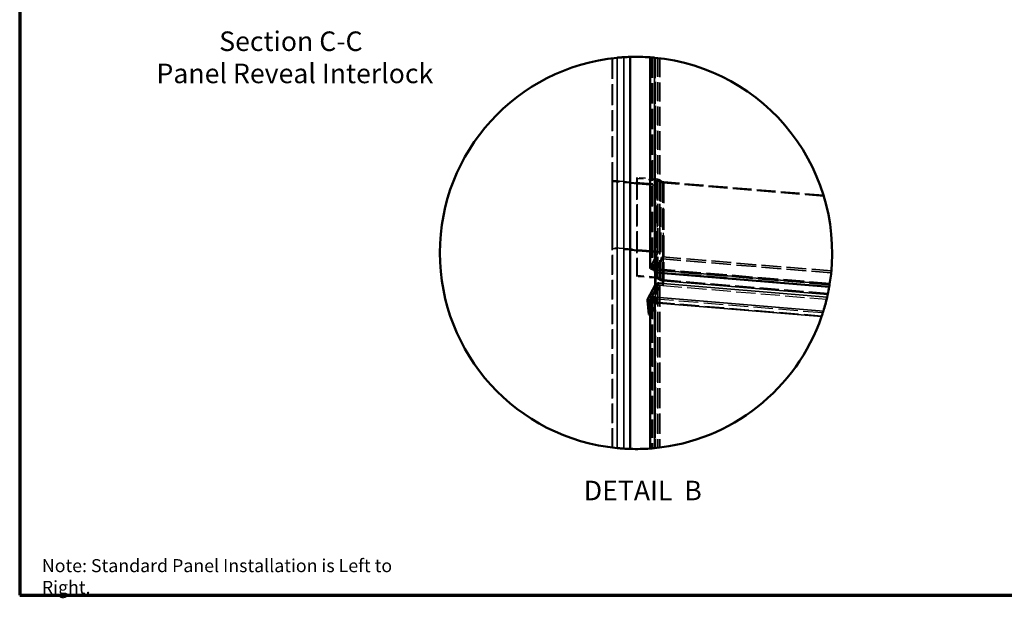
# Model space of a CAD drawing. Units: inches. Extents: x 0 to 58, y -195 to 44.
# Drawn here: x 1 to 19, y 1 to 11 of the extents above; entities that cross this region are included whole.
import ezdxf

# ---------------------------------------------------------------- set-up
doc = ezdxf.new("R2010")
doc.units = ezdxf.units.IN
doc.header["$LTSCALE"] = 2
doc.header["$MEASUREMENT"] = 0
doc.linetypes.add('DASHED', pattern=[0.2067, 0.1654, -0.0413])
doc.layers.get('0').update_dxf_attribs({"lineweight": 13})
for name, color, linetype, lineweight in [('Border (ANSI)', 7, 'Continuous', 70), ('Break Line (ANSI)', 7, 'Continuous', 50), ('Hidden (ANSI)', 7, 'DASHED', 35), ('Hidden Narrow (ANSI)', 7, 'DASHED', 25), ('Symbol (ANSI)', 7, 'Continuous', 25), ('Visible (ANSI)', 7, 'Continuous', 50), ('Visible Narrow (ANSI)', 7, 'Continuous', 35)]:
    doc.layers.add(name, color=color, linetype=linetype, lineweight=lineweight)
doc.styles.add('Label Text (ANSI)', font='tahoma.ttf')
doc.styles.add('Note Text (ANSI)', font='tahoma.ttf')

# ---------------------------------------------------------------- blocks, each defined once
blk = doc.blocks.new('Borders ATAS A Border')
at = {"layer": 'Border (ANSI)'}
for p, q in [((0.3, 10.7), (0.3, 0.3)), ((0.3, 0.3), (16.7, 0.3))]:
    blk.add_line(p, q, dxfattribs=at)

msp = doc.modelspace()

# ---------------------------------------------------------------- linework, layer by layer
at = {"layer": 'Break Line (ANSI)', "color": 5, "true_color": 0x0000ff}
for start, end in [(91.699101, 93.597533), (95.532151, 264.467849), (266.402467, 268.300899)]:
    msp.add_arc((11.94906, 6.90598), 3.61209, start, end, dxfattribs=at)
at = {"layer": 'Break Line (ANSI)', "color": 1, "true_color": 0xff0000}
for start, end in [(85.869317, 91.663556), (350.794344, 84.576961)]:
    msp.add_arc((11.94906, 6.90598), 3.61209, start, end, dxfattribs=at)
at = {"layer": 'Break Line (ANSI)', "color": 96, "true_color": 0x008000}
for start, end in [(347.782303, 350.027792), (342.765725, 346.939685), (275.423039, 341.05008), (268.336444, 274.130683)]:
    msp.add_arc((11.94906, 6.90598), 3.61209, start, end, dxfattribs=at)
at = {"layer": 'Break Line (ANSI)', "color": 5, "true_color": 0x0000ff}
for points in [[(11.84196, 10.51647), (11.84349, 10.51652), (11.8442, 10.51654), (11.8442, 10.51654)], [(11.8442, 3.29541), (11.8442, 3.29541), (11.84348, 3.29543), (11.84196, 3.29548)]]:
    msp.add_open_spline(points, degree=3, dxfattribs=at)
for points, knots in [([(11.60084, 10.50124), (11.60793, 10.50192), (11.61513, 10.5026), (11.63511, 10.50442), (11.64895, 10.5056), (11.67424, 10.50761), (11.68569, 10.50846), (11.70401, 10.50975), (11.71188, 10.51027), (11.71937, 10.51075), (11.72116, 10.51087), (11.72241, 10.51094)], [0.362449156, 0.362449156, 0.362449156, 0.362449156, 0.41620776, 0.41620776, 0.515443932, 0.515443932, 0.614680105, 0.614680105, 0.718737182, 0.718737182, 0.7655877, 0.7655877, 0.7655877, 0.7655877]), ([(11.72241, 3.30101), (11.72114, 3.30109), (11.71931, 3.3012), (11.71174, 3.30169), (11.70387, 3.30221), (11.68579, 3.30348), (11.67446, 3.30432), (11.64925, 3.30633), (11.63536, 3.30751), (11.6152, 3.30934), (11.60799, 3.31002), (11.60084, 3.31071)], [0.880267162, 0.880267162, 0.880267162, 0.880267162, 0.928435613, 0.928435613, 1.034109069, 1.034109069, 1.135252181, 1.135252181, 1.236395293, 1.236395293, 1.289619903, 1.289619903, 1.289619903, 1.289619903])]:
    msp.add_open_spline(points, degree=3, knots=knots, dxfattribs=at)
at = {"layer": 'Break Line (ANSI)', "color": 1, "true_color": 0xff0000}
for points, knots in [([(12.20925, 10.50868), (12.20925, 10.50868), (12.2118, 10.5085), (12.22253, 10.5077), (12.23072, 10.50708), (12.24938, 10.50557), (12.2607, 10.50462), (12.27873, 10.50299), (12.28456, 10.50245), (12.29044, 10.50189)], [0, 0, 0, 0, 0.106165033, 0.106165033, 0.212330066, 0.212330066, 0.309292003, 0.309292003, 0.353032154, 0.353032154, 0.353032154, 0.353032154]), ([(15.51463, 6.32812), (15.51313, 6.31888), (15.51174, 6.31051), (15.50941, 6.29675), (15.50835, 6.29062), (15.50693, 6.28248), (15.50658, 6.28047), (15.50658, 6.28047)], [-0.230745979, -0.230745979, -0.230745979, -0.230745979, -0.156980635, -0.156980635, -0.078490317, -0.078490317, 0, 0, 0, 0])]:
    msp.add_open_spline(points, degree=3, knots=knots, dxfattribs=at)
at = {"layer": 'Break Line (ANSI)', "color": 96, "true_color": 0x008000}
for points, knots in [([(15.47934, 6.14156), (15.4793, 6.14138), (15.47926, 6.14119), (15.47817, 6.13616), (15.47701, 6.13086), (15.47482, 6.12095), (15.47364, 6.11568), (15.47144, 6.10596), (15.47043, 6.10152), (15.46885, 6.09464), (15.46818, 6.09172), (15.46772, 6.08973)], [0.426497963, 0.426497963, 0.426497963, 0.426497963, 0.427982077, 0.427982077, 0.466957668, 0.466957668, 0.505371396, 0.505371396, 0.543785124, 0.543785124, 0.580617983, 0.580617983, 0.580617983, 0.580617983]), ([(15.39897, 5.83579), (15.39775, 5.83183), (15.39594, 5.82605), (15.39163, 5.81237), (15.3888, 5.80347), (15.38254, 5.78415), (15.37912, 5.77373), (15.37258, 5.7541), (15.36902, 5.74358), (15.36561, 5.73363), (15.3655, 5.73331), (15.36538, 5.73298)], [0.080668295, 0.080668295, 0.080668295, 0.080668295, 0.153997219, 0.153997219, 0.23169152, 0.23169152, 0.30938582, 0.30938582, 0.389528725, 0.389528725, 0.392259861, 0.392259861, 0.392259861, 0.392259861]), ([(12.29044, 3.31006), (12.2844, 3.30948), (12.27843, 3.30893), (12.26031, 3.3073), (12.24911, 3.30636), (12.23076, 3.30488), (12.22263, 3.30426), (12.21187, 3.30346), (12.20925, 3.30327), (12.20925, 3.30327)], [-0.360621125, -0.360621125, -0.360621125, -0.360621125, -0.314936567, -0.314936567, -0.215568053, -0.215568053, -0.107784026, -0.107784026, 0, 0, 0, 0])]:
    msp.add_open_spline(points, degree=3, knots=knots, dxfattribs=at)
at = {"layer": 'Hidden (ANSI)', "color": 1, "ltscale": 1.150475, "true_color": 0xff0000}
msp.add_line((11.50697, 10.49091), (11.50697, 6.98852), dxfattribs=at)
at = {"layer": 'Hidden (ANSI)', "color": 1, "ltscale": 1.145787, "true_color": 0xff0000}
msp.add_line((11.51529, 10.49192), (11.51529, 7.00381), dxfattribs=at)
at = {"layer": 'Hidden (ANSI)', "color": 1, "ltscale": 1.130128, "true_color": 0xff0000}
msp.add_line((12.24925, 10.50557), (12.24925, 6.63507), dxfattribs=at)
at = {"layer": 'Hidden (ANSI)', "color": 1, "ltscale": 1.050282, "true_color": 0xff0000}
msp.add_line((12.34904, 10.49585), (12.34904, 6.89881), dxfattribs=at)
at = {"layer": 'Hidden (ANSI)', "color": 1, "ltscale": 1.048915, "true_color": 0xff0000}
msp.add_line((12.38904, 10.49117), (12.38904, 6.89881), dxfattribs=at)
at = {"layer": 'Hidden (ANSI)', "color": 96, "ltscale": 0.037994, "true_color": 0x008000}
for p, q in [((11.50697, 8.222), (11.51529, 8.23729)), ((11.97244, 8.29293), (11.96412, 8.27764)), ((12.30785, 8.17146), (12.29953, 8.15617)), ((11.96412, 6.47345), (11.97244, 6.48874)), ((12.45884, 6.4084), (12.45053, 6.39311)), ((12.44221, 6.30418), (12.44221, 6.341)), ((12.29044, 5.98836), (12.29875, 6.00365)), ((12.30707, 6.05576), (12.30707, 6.09258)), ((12.33266, 5.96809), (12.29353, 5.97134))]:
    msp.add_line(p, q, dxfattribs=at)
at = {"layer": 'Hidden (ANSI)', "color": 96, "ltscale": 1.073255, "true_color": 0x008000}
msp.add_line((11.50697, 8.222), (11.50697, 3.32104), dxfattribs=at)
at = {"layer": 'Hidden (ANSI)', "color": 96, "ltscale": 0.328237, "true_color": 0x008000}
msp.add_line((11.8442, 8.19399), (11.50697, 8.222), dxfattribs=at)
at = {"layer": 'Hidden (ANSI)', "color": 96, "ltscale": 1.076825, "true_color": 0x008000}
msp.add_line((11.51529, 8.23729), (11.51529, 3.32003), dxfattribs=at)
at = {"layer": 'Hidden (ANSI)', "color": 96, "ltscale": 0.980001, "true_color": 0x008000}
msp.add_line((11.51529, 8.23729), (12.30785, 8.17146), dxfattribs=at)
at = {"layer": 'Hidden (ANSI)', "color": 96, "ltscale": 1.185293, "true_color": 0x008000}
for p, q in [((11.96412, 8.27764), (11.96412, 6.47345)), ((11.97244, 8.29293), (11.97244, 6.48874))]:
    msp.add_line(p, q, dxfattribs=at)
at = {"layer": 'Hidden (ANSI)', "color": 96, "ltscale": 0.357031, "true_color": 0x008000}
for p, q in [((11.96412, 8.27764), (12.33093, 8.24718)), ((12.33924, 8.26247), (11.97244, 8.29293)), ((11.97244, 6.48874), (12.33924, 6.45828))]:
    msp.add_line(p, q, dxfattribs=at)
at = {"layer": 'Hidden (ANSI)', "color": 96, "ltscale": 0.087801, "true_color": 0x008000}
msp.add_line((12.29953, 8.15617), (12.20925, 8.16367), dxfattribs=at)
at = {"layer": 'Hidden (ANSI)', "color": 96, "ltscale": 1.067789, "true_color": 0x008000}
msp.add_line((12.30785, 6.54613), (12.30785, 8.17146), dxfattribs=at)
at = {"layer": 'Hidden (ANSI)', "color": 96, "ltscale": 0.094182, "true_color": 0x008000}
for p, q in [((12.35105, 8.24179), (12.40524, 8.20942)), ((12.43872, 8.21797), (12.38453, 8.25035)), ((12.38453, 6.44616), (12.43872, 6.41379))]:
    msp.add_line(p, q, dxfattribs=at)
at = {"layer": 'Hidden (ANSI)', "color": 96, "ltscale": 1.044281, "true_color": 0x008000}
msp.add_line((15.40643, 7.95181), (12.45053, 8.1973), dxfattribs=at)
at = {"layer": 'Hidden (ANSI)', "color": 96, "ltscale": 1.039577, "true_color": 0x008000}
msp.add_line((15.40143, 7.9682), (12.45884, 8.21259), dxfattribs=at)
at = {"layer": 'Hidden (ANSI)', "color": 96, "ltscale": 1.057193, "true_color": 0x008000}
msp.add_line((12.29953, 6.54697), (12.29953, 8.15617), dxfattribs=at)
at = {"layer": 'Hidden (ANSI)', "color": 1, "ltscale": 0.037994, "true_color": 0xff0000}
for p, q in [((11.51529, 7.00381), (11.50697, 6.98852)), ((12.43909, 6.83234), (12.43909, 6.79552)), ((12.29875, 6.61118), (12.29044, 6.5959))]:
    msp.add_line(p, q, dxfattribs=at)
at = {"layer": 'Hidden (ANSI)', "color": 1, "ltscale": 0.328237, "true_color": 0xff0000}
msp.add_line((11.50697, 6.98852), (11.8442, 6.96051), dxfattribs=at)
at = {"layer": 'Hidden (ANSI)', "color": 1, "ltscale": 0.980001, "true_color": 0xff0000}
msp.add_line((12.30785, 6.93799), (11.51529, 7.00381), dxfattribs=at)
at = {"layer": 'Hidden (ANSI)', "color": 1, "ltscale": 0.087801, "true_color": 0xff0000}
msp.add_line((12.20925, 6.9302), (12.29953, 6.9227), dxfattribs=at)
at = {"layer": 'Hidden (ANSI)', "color": 1, "ltscale": 0.623688, "true_color": 0xff0000}
for p, q in [((12.34767, 6.89373), (12.21149, 6.6434)), ((12.25061, 6.64015), (12.3868, 6.89048))]:
    msp.add_line(p, q, dxfattribs=at)
at = {"layer": 'Hidden (ANSI)', "color": 1, "ltscale": 0.604641, "true_color": 0xff0000}
for p, q in [((12.43909, 6.83234), (12.30707, 6.58965)), ((12.43909, 6.79552), (12.30707, 6.55283))]:
    msp.add_line(p, q, dxfattribs=at)
at = {"layer": 'Hidden (ANSI)', "color": 1, "ltscale": 1.09759, "true_color": 0xff0000}
msp.add_line((15.54589, 6.57432), (12.43909, 6.83234), dxfattribs=at)
at = {"layer": 'Hidden (ANSI)', "color": 1, "ltscale": 1.096334, "true_color": 0xff0000}
msp.add_line((15.54234, 6.53779), (12.43909, 6.79552), dxfattribs=at)
at = {"layer": 'Hidden (ANSI)', "color": 1, "ltscale": 1.133892, "true_color": 0xff0000}
msp.add_line((12.30376, 6.58661), (15.51331, 6.32005), dxfattribs=at)
at = {"layer": 'Hidden (ANSI)', "color": 96, "ltscale": 0.33456, "true_color": 0x008000}
msp.add_line((12.30785, 6.44491), (11.96412, 6.47345), dxfattribs=at)
at = {"layer": 'Hidden (ANSI)', "color": 96, "ltscale": 0.618926, "true_color": 0x008000}
msp.add_line((12.33665, 6.29233), (12.20151, 6.0439), dxfattribs=at)
at = {"layer": 'Hidden (ANSI)', "color": 96, "ltscale": 0.561224, "true_color": 0x008000}
msp.add_line((12.22512, 6.06093), (12.34767, 6.2862), dxfattribs=at)
at = {"layer": 'Hidden (ANSI)', "color": 96, "ltscale": 0.557333, "true_color": 0x008000}
msp.add_line((12.3868, 6.28295), (12.2651, 6.05924), dxfattribs=at)
at = {"layer": 'Hidden (ANSI)', "color": 96, "ltscale": 0.318937, "true_color": 0x008000}
for p, q in [((12.29353, 5.97134), (12.29353, 6.27971)), ((12.33266, 5.96809), (12.33266, 6.27646))]:
    msp.add_line(p, q, dxfattribs=at)
at = {"layer": 'Hidden (ANSI)', "color": 96, "ltscale": 1.11691, "true_color": 0x008000}
msp.add_line((12.34904, 6.29128), (12.34904, 3.3161), dxfattribs=at)
at = {"layer": 'Hidden (ANSI)', "color": 96, "ltscale": 0.068469, "true_color": 0x008000}
msp.add_line((12.44221, 6.30418), (12.37179, 6.31003), dxfattribs=at)
at = {"layer": 'Hidden (ANSI)', "color": 96, "ltscale": 1.115152, "true_color": 0x008000}
msp.add_line((12.38904, 6.29128), (12.38904, 3.32078), dxfattribs=at)
at = {"layer": 'Hidden (ANSI)', "color": 96, "ltscale": 1.021547, "true_color": 0x008000}
msp.add_line((12.24925, 6.02754), (12.24925, 3.30638), dxfattribs=at)
at = {"layer": 'Hidden (ANSI)', "color": 96, "ltscale": 0.010144, "true_color": 0x008000}
msp.add_line((12.30707, 6.05576), (12.29655, 6.05663), dxfattribs=at)
at = {"layer": 'Hidden (ANSI)', "color": 96, "ltscale": 0.502807, "true_color": 0x008000}
for p, q in [((12.18374, 5.76952), (12.29353, 5.97134)), ((12.22287, 5.76627), (12.33266, 5.96809))]:
    msp.add_line(p, q, dxfattribs=at)
at = {"layer": 'Hidden (ANSI)', "color": 96, "ltscale": 0.182309, "true_color": 0x008000}
msp.add_line((12.20925, 5.90691), (12.22287, 5.76627), dxfattribs=at)
at = {"layer": 'Hidden (ANSI)', "color": 96, "ltscale": 0.013161, "true_color": 0x008000}
msp.add_line((12.22287, 5.76627), (12.20925, 5.7674), dxfattribs=at)
at = {"layer": 'Hidden (ANSI)', "color": 96, "ltscale": 0.023737, "true_color": 0x008000}
for centre, major_axis, start_param, end_param in [((12.32427, 8.23495), (0.032, 0), 0.57919452, 1.36135682), ((12.4655, 8.22482), (-0.032, 0), 0.57919452, 1.36135682), ((12.4655, 6.42063), (0.032, 0), 3.72078718, 4.50294947)]:
    msp.add_ellipse(centre, major_axis=major_axis, ratio=0.39073113, start_param=start_param, end_param=end_param, dxfattribs=at)
at = {"layer": 'Hidden (ANSI)', "color": 96, "ltscale": 0.053532, "true_color": 0x008000}
for centre, major_axis, start_param, end_param in [((12.32427, 8.23495), (-0.072, 0), 3.72078718, 4.50294947), ((12.4655, 8.22482), (0.072, 0), 3.72078718, 4.50294947), ((12.32427, 6.43076), (0.072, 0), 0.57919452, 1.36135682)]:
    msp.add_ellipse(centre, major_axis=major_axis, ratio=0.39073113, start_param=start_param, end_param=end_param, dxfattribs=at)
at = {"layer": 'Hidden (ANSI)', "color": 1, "ltscale": 0.093397, "true_color": 0xff0000}
for centre, major_axis in [((12.28654, 6.89881), (0.0625, 0)), ((12.31175, 6.63507), (-0.0625, 0))]:
    msp.add_ellipse(centre, major_axis=major_axis, ratio=0.39073113, start_param=6.0737458, end_param=7.64454212, dxfattribs=at)
at = {"layer": 'Hidden (ANSI)', "color": 1, "ltscale": 0.153234, "true_color": 0xff0000}
msp.add_ellipse((12.28654, 6.89881), major_axis=(0.1025, 0), ratio=0.39073113, start_param=6.0737458, end_param=7.64454212, dxfattribs=at)
at = {"layer": 'Hidden (ANSI)', "color": 1, "ltscale": 0.020345, "true_color": 0xff0000}
msp.add_ellipse((12.31175, 6.63507), major_axis=(-0.1025, 0), ratio=0.39073113, start_param=6.0737458, end_param=6.28318531, dxfattribs=at)
at = {"layer": 'Hidden (ANSI)', "color": 1, "ltscale": 0.059738, "true_color": 0xff0000}
msp.add_ellipse((12.30707, 6.62647), major_axis=(-0.00331, -0.03986), ratio=0.19138372, start_param=5.12182246, end_param=6.69261879, dxfattribs=at)
at = {"layer": 'Hidden (ANSI)', "color": 1, "ltscale": 0.031094, "true_color": 0xff0000}
msp.add_ellipse((12.30707, 6.62647), major_axis=(-0.00662, -0.07973), ratio=0.19138372, start_param=0, end_param=0.40943348, dxfattribs=at)
at = {"layer": 'Hidden (ANSI)', "color": 96, "ltscale": 0.119576, "true_color": 0x008000}
msp.add_ellipse((12.44221, 6.37782), major_axis=(-0.00662, -0.07973), ratio=0.19138372, start_param=0.40943348, end_param=1.98022981, dxfattribs=at)
at = {"layer": 'Hidden (ANSI)', "color": 96, "ltscale": 0.034601, "true_color": 0x008000}
msp.add_ellipse((12.37179, 6.27321), major_axis=(-0.07027, 0.03823), ratio=0.90038961, start_param=0, end_param=0.45546182, dxfattribs=at)
at = {"layer": 'Hidden (ANSI)', "color": 96, "ltscale": 0.089539, "true_color": 0x008000}
msp.add_ellipse((12.28654, 6.29128), major_axis=(0.0625, 0), ratio=0.39073113, start_param=6.0737458, end_param=7.57973596, dxfattribs=at)
at = {"layer": 'Hidden (ANSI)', "color": 96, "ltscale": 0.145066, "true_color": 0x008000}
msp.add_ellipse((12.28654, 6.29128), major_axis=(0.1025, 0), ratio=0.39073113, start_param=6.0737458, end_param=7.56086053, dxfattribs=at)
at = {"layer": 'Hidden (ANSI)', "color": 96, "ltscale": 0.059738, "true_color": 0x008000}
for centre, major_axis, ratio, start_param, end_param in [((12.37179, 6.27321), (-0.03514, 0.01911), 0.90038961, 5.1678508, 6.73864713), ((12.30707, 6.01894), (-0.00331, -0.03986), 0.19138372, 3.55102614, 5.12182246)]:
    msp.add_ellipse(centre, major_axis=major_axis, ratio=ratio, start_param=start_param, end_param=end_param, dxfattribs=at)
at = {"layer": 'Hidden (ANSI)', "color": 96, "ltscale": 0.007768, "true_color": 0x008000}
msp.add_ellipse((12.31175, 6.02754), major_axis=(0.0625, 0), ratio=0.39073113, start_param=4.37075478, end_param=4.50294947, dxfattribs=at)
at = {"layer": 'Hidden Narrow (ANSI)', "color": 1, "ltscale": 1.128558, "true_color": 0xff0000}
msp.add_line((12.21149, 10.50852), (12.21149, 6.6434), dxfattribs=at)
at = {"layer": 'Hidden Narrow (ANSI)', "color": 1, "ltscale": 1.128612, "true_color": 0xff0000}
msp.add_line((12.25061, 10.50545), (12.25061, 6.64015), dxfattribs=at)
at = {"layer": 'Hidden Narrow (ANSI)', "color": 1, "ltscale": 1.135797, "true_color": 0xff0000}
msp.add_line((12.29875, 10.5011), (12.29875, 6.61118), dxfattribs=at)
at = {"layer": 'Hidden Narrow (ANSI)', "color": 1, "ltscale": 1.044817, "true_color": 0xff0000}
msp.add_line((12.29953, 10.50102), (12.29953, 6.9227), dxfattribs=at)
at = {"layer": 'Hidden Narrow (ANSI)', "color": 1, "ltscale": 1.040114, "true_color": 0xff0000}
msp.add_line((12.30785, 10.5002), (12.30785, 6.93799), dxfattribs=at)
at = {"layer": 'Hidden Narrow (ANSI)', "color": 1, "ltscale": 1.051809, "true_color": 0xff0000}
msp.add_line((12.34767, 10.496), (12.34767, 6.89373), dxfattribs=at)
at = {"layer": 'Hidden Narrow (ANSI)', "color": 1, "ltscale": 1.051426, "true_color": 0xff0000}
msp.add_line((12.3868, 10.49144), (12.3868, 6.89048), dxfattribs=at)
at = {"layer": 'Hidden Narrow (ANSI)', "color": 96, "ltscale": 1.118792, "true_color": 0x008000}
msp.add_line((12.33093, 8.24718), (12.33093, 6.54421), dxfattribs=at)
at = {"layer": 'Hidden Narrow (ANSI)', "color": 96, "ltscale": 1.185293, "true_color": 0x008000}
for p, q in [((12.33924, 8.26247), (12.33924, 6.45828)), ((12.38453, 8.25035), (12.38453, 6.44616)), ((12.43872, 8.21797), (12.43872, 6.41379)), ((12.45884, 8.21259), (12.45884, 6.4084))]:
    msp.add_line(p, q, dxfattribs=at)
at = {"layer": 'Hidden Narrow (ANSI)', "color": 96, "ltscale": 1.116352, "true_color": 0x008000}
msp.add_line((12.35105, 8.24179), (12.35105, 6.54254), dxfattribs=at)
at = {"layer": 'Hidden Narrow (ANSI)', "color": 96, "ltscale": 1.09804, "true_color": 0x008000}
msp.add_line((12.40524, 8.20942), (12.40524, 6.53804), dxfattribs=at)
at = {"layer": 'Hidden Narrow (ANSI)', "color": 96, "ltscale": 1.092549, "true_color": 0x008000}
msp.add_line((12.45053, 8.1973), (12.45053, 6.53428), dxfattribs=at)
at = {"layer": 'Hidden Narrow (ANSI)', "color": 1, "ltscale": 1.137016, "true_color": 0xff0000}
msp.add_line((15.51715, 6.34389), (12.29875, 6.61118), dxfattribs=at)
at = {"layer": 'Hidden Narrow (ANSI)', "color": 1, "ltscale": 1.132911, "true_color": 0xff0000}
msp.add_line((12.30707, 6.58965), (15.51385, 6.32332), dxfattribs=at)
at = {"layer": 'Hidden Narrow (ANSI)', "color": 1, "ltscale": 0.037994, "true_color": 0xff0000}
msp.add_line((12.30707, 6.55283), (12.30707, 6.58965), dxfattribs=at)
at = {"layer": 'Hidden Narrow (ANSI)', "color": 1, "ltscale": 1.130747, "true_color": 0xff0000}
msp.add_line((15.50772, 6.28701), (12.30707, 6.55283), dxfattribs=at)
at = {"layer": 'Hidden Narrow (ANSI)', "color": 96, "ltscale": 0.037994, "true_color": 0x008000}
for p, q in [((12.37179, 6.31003), (12.37179, 6.34685)), ((12.29353, 6.27971), (12.33266, 6.27646))]:
    msp.add_line(p, q, dxfattribs=at)
at = {"layer": 'Hidden Narrow (ANSI)', "color": 96, "ltscale": 1.068288, "true_color": 0x008000}
msp.add_line((15.4827, 6.15726), (12.45884, 6.4084), dxfattribs=at)
at = {"layer": 'Hidden Narrow (ANSI)', "color": 96, "ltscale": 0.618926, "true_color": 0x008000}
for p, q in [((12.15839, 6.03129), (12.29353, 6.27971)), ((12.23664, 6.06161), (12.37179, 6.31003))]:
    msp.add_line(p, q, dxfattribs=at)
at = {"layer": 'Hidden Narrow (ANSI)', "color": 96, "ltscale": 0.549572, "true_color": 0x008000}
msp.add_line((12.33266, 6.27646), (12.21266, 6.05587), dxfattribs=at)
at = {"layer": 'Hidden Narrow (ANSI)', "color": 96, "ltscale": 1.125054, "true_color": 0x008000}
msp.add_line((12.29953, 6.3078), (12.29953, 3.31093), dxfattribs=at)
at = {"layer": 'Hidden Narrow (ANSI)', "color": 96, "ltscale": 1.13325, "true_color": 0x008000}
msp.add_line((12.30785, 6.33045), (12.30785, 3.31175), dxfattribs=at)
at = {"layer": 'Hidden Narrow (ANSI)', "color": 96, "ltscale": 1.115061, "true_color": 0x008000}
msp.add_line((12.34767, 6.2862), (12.34767, 3.31595), dxfattribs=at)
at = {"layer": 'Hidden Narrow (ANSI)', "color": 96, "ltscale": 1.112129, "true_color": 0x008000}
msp.add_line((12.3868, 6.28295), (12.3868, 3.32051), dxfattribs=at)
at = {"layer": 'Hidden Narrow (ANSI)', "color": 96, "ltscale": 1.065841, "true_color": 0x008000}
msp.add_line((12.44221, 6.30418), (15.45914, 6.05362), dxfattribs=at)
at = {"layer": 'Hidden Narrow (ANSI)', "color": 96, "ltscale": 1.025781, "true_color": 0x008000}
msp.add_line((12.21149, 6.03586), (12.21149, 3.30343), dxfattribs=at)
at = {"layer": 'Hidden Narrow (ANSI)', "color": 96, "ltscale": 1.019598, "true_color": 0x008000}
msp.add_line((12.25061, 6.02246), (12.25061, 3.3065), dxfattribs=at)
at = {"layer": 'Hidden Narrow (ANSI)', "color": 96, "ltscale": 1.010901, "true_color": 0x008000}
msp.add_line((12.29875, 6.00365), (12.29875, 3.31085), dxfattribs=at)
at = {"layer": 'Hidden Narrow (ANSI)', "color": 96, "ltscale": 1.085271, "true_color": 0x008000}
msp.add_line((12.29875, 6.00365), (15.37068, 5.74852), dxfattribs=at)
at = {"layer": 'Hidden Narrow (ANSI)', "color": 96, "ltscale": 1.088323, "true_color": 0x008000}
msp.add_line((15.38764, 5.79991), (12.30707, 6.05576), dxfattribs=at)
at = {"layer": 'Visible (ANSI)', "color": 5, "true_color": 0x0000ff}
msp.add_line((11.8442, 10.51654), (11.8442, 3.29541), dxfattribs=at)
at = {"layer": 'Visible (ANSI)', "color": 1, "true_color": 0xff0000}
for p, q in [((12.20925, 10.50868), (12.20925, 6.63507)), ((11.8442, 6.96051), (12.20925, 6.9302)), ((12.30045, 6.54675), (15.50658, 6.28047))]:
    msp.add_line(p, q, dxfattribs=at)
at = {"layer": 'Visible (ANSI)', "color": 96, "true_color": 0x008000}
for p, q in [((12.20925, 8.16367), (11.8442, 8.19399)), ((12.29953, 6.31516), (12.29953, 6.54697)), ((12.30785, 6.33045), (12.30785, 6.54613)), ((12.33093, 6.44299), (12.30785, 6.44491)), ((12.40524, 6.40523), (12.35105, 6.4376)), ((12.44221, 6.341), (12.37179, 6.34685)), ((12.30151, 6.31144), (12.16637, 6.06302)), ((12.30785, 6.33045), (12.29953, 6.31516)), ((12.19752, 6.02804), (12.15839, 6.03129)), ((12.18374, 5.76952), (12.15839, 6.03129)), ((12.19752, 6.02804), (12.20925, 5.90691)), ((12.20925, 6.02754), (12.20925, 3.30327)), ((12.21149, 6.03586), (12.22512, 6.06093)), ((12.30707, 6.09258), (12.23664, 6.09843)), ((12.29655, 6.05663), (12.23664, 6.06161)), ((12.2651, 6.05924), (12.25061, 6.03261)), ((12.20925, 5.7674), (12.18374, 5.76952))]:
    msp.add_line(p, q, dxfattribs=at)
at = {"layer": 'Visible (ANSI)', "color": 1, "true_color": 0xff0000}
for centre, major_axis, ratio, start_param, end_param in [((12.31175, 6.63507), (-0.1025, 0), 0.39073113, 0, 1.36135682), ((12.30707, 6.62647), (-0.00662, -0.07973), 0.19138372, 5.12182246, 6.28318531)]:
    msp.add_ellipse(centre, major_axis=major_axis, ratio=ratio, start_param=start_param, end_param=end_param, dxfattribs=at)
at = {"layer": 'Visible (ANSI)', "color": 96, "true_color": 0x008000}
for centre, major_axis, ratio, start_param, end_param in [((12.37179, 6.27321), (-0.07027, 0.03823), 0.90038961, 5.1678508, 6.28318531), ((12.32427, 6.43076), (-0.032, 0), 0.39073113, 3.72078718, 4.50294947), ((12.4655, 6.42063), (-0.072, 0), 0.39073113, 0.57919452, 1.36135682), ((12.44221, 6.37782), (-0.00331, -0.03986), 0.19138372, 0.40943348, 1.98022981), ((12.28654, 6.29128), (-0.0625, 0), 0.39073113, 4.43814331, 4.50294947), ((12.28654, 6.29128), (0.1025, 0), 0.39073113, 1.27767523, 1.36135682), ((12.23664, 6.02479), (-0.07027, 0.03823), 0.90038961, 5.1678508, 6.73864713), ((12.23664, 6.02479), (-0.03514, 0.01911), 0.90038961, 5.1678508, 6.73864713), ((12.31175, 6.02754), (-0.1025, 0), 0.39073113, 6.0737458, 7.64454212), ((12.31175, 6.02754), (-0.0625, 0), 0.39073113, 6.0737458, 7.51234744), ((12.30707, 6.01894), (0.00662, 0.07973), 0.19138372, 0.40943348, 1.98022981)]:
    msp.add_ellipse(centre, major_axis=major_axis, ratio=ratio, start_param=start_param, end_param=end_param, dxfattribs=at)
at = {"layer": 'Visible Narrow (ANSI)', "color": 5, "true_color": 0x0000ff}
for p, q in [((11.84196, 10.51647), (11.84196, 3.29548)), ((11.60084, 10.50124), (11.60084, 3.31071)), ((11.72241, 10.51094), (11.72241, 3.30101))]:
    msp.add_line(p, q, dxfattribs=at)
at = {"layer": 'Visible Narrow (ANSI)', "color": 1, "true_color": 0xff0000}
for p, q in [((12.29044, 10.50189), (12.29044, 6.5959)), ((12.29044, 6.5959), (15.51463, 6.32812))]:
    msp.add_line(p, q, dxfattribs=at)
at = {"layer": 'Visible Narrow (ANSI)', "color": 96, "true_color": 0x008000}
for p, q in [((12.33093, 6.54421), (12.33093, 6.44299)), ((12.35105, 6.54254), (12.35105, 6.4376)), ((12.40524, 6.53804), (12.40524, 6.40523)), ((12.45053, 6.53428), (12.45053, 6.39311)), ((12.37179, 6.34685), (12.23664, 6.09843)), ((12.45053, 6.39311), (15.47934, 6.14156)), ((12.29953, 6.31516), (12.29953, 6.3078)), ((12.44221, 6.341), (15.46772, 6.08973)), ((12.21266, 6.05587), (12.19752, 6.02804)), ((12.23664, 6.09843), (12.23664, 6.06161)), ((12.25061, 6.03261), (12.25061, 6.02246)), ((12.29044, 5.98836), (12.29044, 3.31006)), ((15.36538, 5.73298), (12.29044, 5.98836)), ((12.30707, 6.09258), (15.39897, 5.83579))]:
    msp.add_line(p, q, dxfattribs=at)

# ---------------------------------------------------------------- block references
at = {"xscale": 2, "yscale": 2, "zscale": 2}
msp.add_blockref('Borders ATAS A Border', (0, 0), dxfattribs=at)

# ---------------------------------------------------------------- texts
at = {"layer": 'Symbol (ANSI)', "char_height": 0.36, "attachment_point": 7, "style": 'Label Text (ANSI)'}
for s, insert in [('Section C-C', (4.27356, 10.51214)), ('Panel Reveal Interlock', (3.11865, 9.91941)), ('DETAIL  B', (10.98739, 2.23723))]:
    msp.add_mtext(s, dxfattribs=dict(at, insert=insert))
at = {"layer": 'Symbol (ANSI)', "insert": (1.00815, 1.26598), "char_height": 0.24, "width": 7.1531281, "attachment_point": 1, "style": 'Note Text (ANSI)'}
msp.add_mtext('{Note: Standard Panel Installation is Left to Right.}', dxfattribs=at)

doc.saveas('drawing.dxf')
